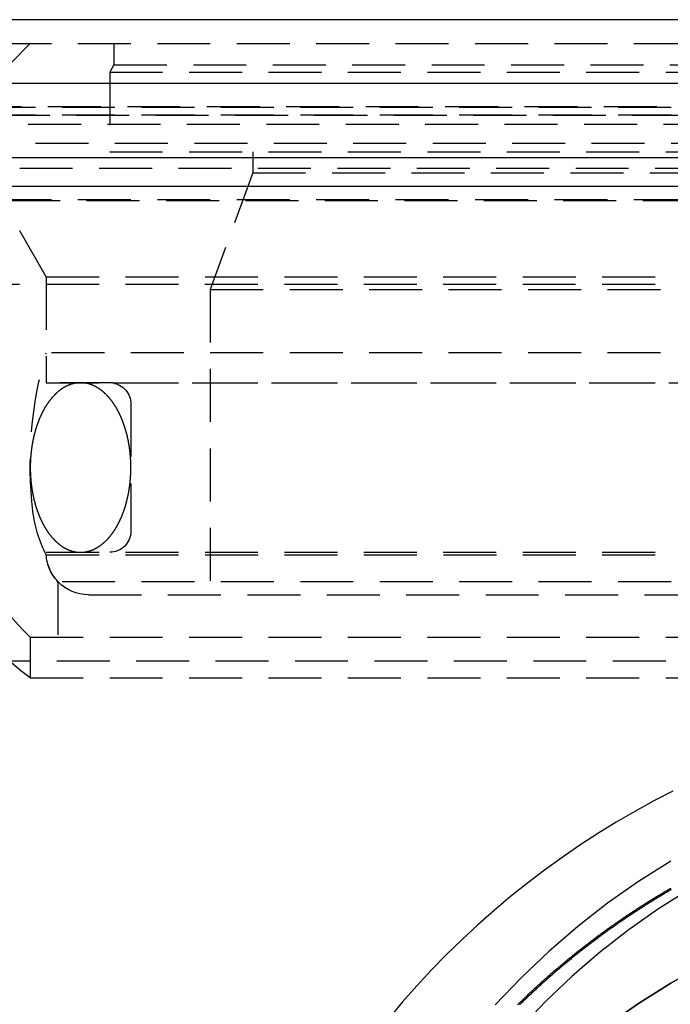
# Model space of a CAD drawing. Extents: x 1330 to 2445, y -332 to 386.
# Drawn here: x 2145 to 2176, y 340 to 386 of the extents above; entities that cross this region are included whole.
import ezdxf

# ---------------------------------------------------------------- set-up
doc = ezdxf.new("R2010")
doc.units = 0
doc.header["$LTSCALE"] = 10
doc.linetypes.add('VERDECKT', pattern=[0.375, 0.25, -0.125])
doc.layers.get('0').update_dxf_attribs({"linetype": 'CONTINUOUS'})
doc.layers.add('STEMPEL', color=3, linetype='CONTINUOUS')

# ---------------------------------------------------------------- blocks, each defined once
blk = doc.blocks.new('A$C66E1ACC8')
at = {"extrusion": (-2e-16, 1, -2e-16)}
for p, q in [((1.355, 128), (-498.645, 128)), ((-498.645, 125), (1.355, 125)), ((-363.645, 121.5), (-167.3278, 121.5)), ((-363.0111, 120.1405), (-167.776, 120.1405))]:
    blk.add_line(p, q, dxfattribs=at)
at = {"color": 1, "linetype": 'VERDECKT', "extrusion": (-2e-16, 1, -2e-16)}
for p, q in [((-306.645, 126.8705), (-248.645, 126.8705)), ((-298.645, 125.8705), (-297.645, 126.8705)), ((-293.695, 126.8705), (-293.695, 125.8705)), ((-293.695, 125.8705), (-293.895, 125.5241)), ((-293.895, 125.5241), (-248.645, 125.5241)), ((-293.895, 125.5241), (-293.895, 121.7705)), ((-293.695, 125.8705), (-249.645, 125.8705)), ((-304.3107, 123.9083), (-192.9794, 123.9083)), ((-303.645, 123.8705), (-248.645, 123.8705)), ((-355.4742, 123.5), (-173.1054, 123.5)), ((-248.645, 123.492), (-312.6371, 123.492)), ((-301.4997, 123.0749), (-195.7904, 123.0749)), ((-323.645, 122.1765), (-248.645, 122.1765)), ((-293.895, 121.7705), (-248.645, 121.7705)), ((-287.145, 121.7705), (-287.145, 120.7705)), ((-305.645, 121), (-191.645, 121)), ((-305.645, 121), (-208.34, 121)), ((-287.145, 120.7705), (-289.145, 115.2755)), ((-287.145, 120.7705), (-248.645, 120.7705)), ((-306.2333, 119.4669), (-207.924, 119.4669)), ((-191.645, 119.5), (-305.645, 119.5)), ((-296.895, 115.8705), (-298.645, 118.9016)), ((-296.895, 115.8705), (-298.645, 118.9016)), ((-296.895, 115.8705), (-248.645, 115.8705)), ((-296.895, 115.8705), (-296.895, 112.2856)), ((-296.895, 115.8705), (-248.645, 115.8705)), ((-296.895, 115.8705), (-296.895, 110.8705)), ((-300.6482, 115.5209), (-211.8733, 115.5209)), ((-289.145, 115.2755), (-248.645, 115.2755)), ((-289.145, 115.2755), (-289.145, 100.8705)), ((-200.395, 112.2856), (-296.895, 112.2856)), ((-296.895, 110.8705), (-248.645, 110.8705)), ((-293.7529, 110.8603), (-296.895, 110.8705)), ((-293.7529, 110.8603), (-248.645, 110.8603)), ((-292.895, 109.8705), (-292.895, 103.8705)), ((-296.895, 102.8705), (-248.645, 102.8705)), ((-296.8915, 102.7511), (-200.3986, 102.7511)), ((-248.645, 101.4835), (-296.3359, 101.4835)), ((-296.3359, 101.4835), (-296.3359, 98.8705)), ((-294.895, 100.8705), (-248.645, 100.8705)), ((-297.645, 98.8705), (-199.645, 98.8705)), ((-297.645, 98.8705), (-213.9968, 98.8705)), ((-297.645, 98.8705), (-297.645, 96.9443)), ((-300.145, 97.7523), (-248.645, 97.7523)), ((-297.645, 96.9443), (-213.9968, 96.9443))]:
    blk.add_line(p, q, dxfattribs=at)
at = {"color": 1}
for points in [[(-295.27, 110.87, 0), (-295.281, 110.87, 0), (-295.291, 110.87, 0), (-295.302, 110.87, 0), (-295.312, 110.87, 0), (-295.323, 110.869, 0), (-295.334, 110.869, 0), (-295.344, 110.869, 0), (-295.355, 110.868, 0), (-295.366, 110.867, 0), (-295.376, 110.866, 0), (-295.387, 110.866, 0), (-295.397, 110.865, 0), (-295.408, 110.864, 0), (-295.419, 110.863, 0), (-295.429, 110.861, 0), (-295.44, 110.86, 0), (-295.45, 110.859, 0), (-295.461, 110.858, 0), (-295.471, 110.856, 0), (-295.482, 110.855, 0), (-295.493, 110.853, 0), (-295.503, 110.851, 0), (-295.514, 110.849, 0), (-295.524, 110.847, 0), (-295.535, 110.846, 0), (-295.545, 110.843, 0), (-295.556, 110.841, 0), (-295.566, 110.839, 0), (-295.577, 110.837, 0), (-295.587, 110.835, 0), (-295.598, 110.832, 0), (-295.609, 110.83, 0), (-295.619, 110.827, 0), (-295.63, 110.824, 0), (-295.64, 110.822, 0), (-295.65, 110.819, 0), (-295.661, 110.816, 0), (-295.671, 110.813, 0), (-295.682, 110.81, 0), (-295.692, 110.807, 0), (-295.703, 110.804, 0), (-295.713, 110.8, 0), (-295.724, 110.797, 0), (-295.734, 110.793, 0), (-295.744, 110.79, 0), (-295.755, 110.786, 0), (-295.765, 110.783, 0), (-295.776, 110.779, 0), (-295.786, 110.775, 0), (-295.796, 110.771, 0), (-295.807, 110.767, 0), (-295.817, 110.763, 0), (-295.827, 110.759, 0), (-295.838, 110.755, 0), (-295.848, 110.75, 0), (-295.858, 110.746, 0), (-295.868, 110.741, 0), (-295.879, 110.737, 0), (-295.889, 110.732, 0), (-295.899, 110.728, 0), (-295.909, 110.723, 0), (-295.92, 110.718, 0), (-295.93, 110.713, 0), (-295.94, 110.708, 0), (-295.95, 110.703, 0), (-295.96, 110.698, 0), (-295.971, 110.693, 0), (-295.981, 110.687, 0), (-295.991, 110.682, 0), (-296.001, 110.676, 0), (-296.011, 110.671, 0), (-296.021, 110.665, 0), (-296.031, 110.66, 0), (-296.041, 110.654, 0), (-296.051, 110.648, 0), (-296.061, 110.642, 0), (-296.071, 110.636, 0), (-296.081, 110.63, 0), (-296.091, 110.624, 0), (-296.101, 110.618, 0), (-296.111, 110.611, 0), (-296.121, 110.605, 0), (-296.131, 110.598, 0), (-296.141, 110.592, 0), (-296.151, 110.585, 0), (-296.16, 110.579, 0), (-296.17, 110.572, 0), (-296.18, 110.565, 0), (-296.19, 110.558, 0), (-296.2, 110.551, 0), (-296.209, 110.544, 0), (-296.219, 110.537, 0), (-296.229, 110.53, 0), (-296.239, 110.523, 0), (-296.248, 110.515, 0), (-296.258, 110.508, 0), (-296.268, 110.501, 0), (-296.277, 110.493, 0), (-296.287, 110.485, 0), (-296.296, 110.478, 0), (-296.306, 110.47, 0), (-296.316, 110.462, 0), (-296.325, 110.454, 0), (-296.335, 110.446, 0), (-296.344, 110.438, 0), (-296.353, 110.43, 0), (-296.363, 110.422, 0), (-296.372, 110.414, 0), (-296.382, 110.405, 0), (-296.391, 110.397, 0), (-296.4, 110.388, 0), (-296.41, 110.38, 0), (-296.419, 110.371, 0), (-296.428, 110.363, 0), (-296.438, 110.354, 0), (-296.447, 110.345, 0), (-296.456, 110.336, 0), (-296.465, 110.327, 0), (-296.474, 110.318, 0), (-296.483, 110.309, 0), (-296.493, 110.3, 0), (-296.502, 110.291, 0), (-296.511, 110.281, 0), (-296.52, 110.272, 0), (-296.529, 110.262, 0), (-296.538, 110.253, 0), (-296.547, 110.243, 0), (-296.556, 110.234, 0), (-296.565, 110.224, 0), (-296.573, 110.214, 0), (-296.582, 110.204, 0), (-296.591, 110.194, 0), (-296.6, 110.185, 0), (-296.609, 110.174, 0), (-296.618, 110.164, 0), (-296.626, 110.154, 0), (-296.635, 110.144, 0), (-296.644, 110.134, 0), (-296.652, 110.123, 0), (-296.661, 110.113, 0), (-296.669, 110.102, 0), (-296.678, 110.092, 0), (-296.687, 110.081, 0), (-296.695, 110.07, 0), (-296.704, 110.06, 0), (-296.712, 110.049, 0), (-296.72, 110.038, 0), (-296.729, 110.027, 0), (-296.737, 110.016, 0), (-296.745, 110.005, 0), (-296.754, 109.994, 0), (-296.762, 109.983, 0), (-296.77, 109.971, 0), (-296.779, 109.96, 0), (-296.787, 109.949, 0), (-296.795, 109.937, 0), (-296.803, 109.926, 0), (-296.811, 109.914, 0), (-296.819, 109.902, 0), (-296.827, 109.891, 0), (-296.835, 109.879, 0), (-296.843, 109.867, 0), (-296.851, 109.855, 0), (-296.859, 109.843, 0), (-296.867, 109.831, 0), (-296.875, 109.819, 0), (-296.882, 109.807, 0), (-296.89, 109.795, 0), (-296.898, 109.783, 0), (-296.906, 109.771, 0), (-296.913, 109.758, 0), (-296.921, 109.746, 0), (-296.929, 109.733, 0), (-296.936, 109.721, 0), (-296.944, 109.708, 0), (-296.951, 109.696, 0), (-296.959, 109.683, 0), (-296.966, 109.67, 0), (-296.974, 109.657, 0), (-296.981, 109.645, 0), (-296.988, 109.632, 0), (-296.996, 109.619, 0), (-297.003, 109.606, 0), (-297.01, 109.593, 0), (-297.017, 109.58, 0), (-297.025, 109.566, 0), (-297.032, 109.553, 0), (-297.039, 109.54, 0), (-297.046, 109.527, 0), (-297.053, 109.513, 0), (-297.06, 109.5, 0), (-297.067, 109.486, 0), (-297.074, 109.473, 0), (-297.081, 109.459, 0), (-297.087, 109.445, 0), (-297.094, 109.432, 0), (-297.101, 109.418, 0), (-297.108, 109.404, 0), (-297.115, 109.39, 0), (-297.121, 109.376, 0), (-297.128, 109.362, 0), (-297.134, 109.348, 0), (-297.141, 109.334, 0), (-297.148, 109.32, 0), (-297.154, 109.306, 0), (-297.16, 109.292, 0), (-297.167, 109.278, 0), (-297.173, 109.263, 0), (-297.18, 109.249, 0), (-297.186, 109.235, 0), (-297.192, 109.22, 0), (-297.198, 109.206, 0), (-297.204, 109.191, 0), (-297.211, 109.177, 0), (-297.217, 109.162, 0), (-297.223, 109.147, 0), (-297.229, 109.133, 0), (-297.235, 109.118, 0), (-297.241, 109.103, 0), (-297.247, 109.088, 0), (-297.252, 109.073, 0), (-297.258, 109.058, 0), (-297.264, 109.043, 0), (-297.27, 109.028, 0), (-297.276, 109.013, 0), (-297.281, 108.998, 0), (-297.287, 108.983, 0), (-297.292, 108.968, 0), (-297.298, 108.952, 0), (-297.303, 108.937, 0), (-297.309, 108.922, 0), (-297.314, 108.906, 0), (-297.32, 108.891, 0), (-297.325, 108.876, 0), (-297.33, 108.86, 0), (-297.336, 108.845, 0), (-297.341, 108.829, 0), (-297.346, 108.813, 0), (-297.351, 108.798, 0), (-297.356, 108.782, 0), (-297.361, 108.766, 0), (-297.366, 108.751, 0), (-297.371, 108.735, 0), (-297.376, 108.719, 0), (-297.381, 108.703, 0), (-297.386, 108.687, 0), (-297.391, 108.671, 0), (-297.395, 108.655, 0), (-297.4, 108.639, 0), (-297.405, 108.623, 0), (-297.409, 108.607, 0), (-297.414, 108.591, 0), (-297.418, 108.575, 0), (-297.423, 108.559, 0), (-297.427, 108.542, 0), (-297.432, 108.526, 0), (-297.436, 108.51, 0), (-297.441, 108.493, 0), (-297.445, 108.477, 0), (-297.449, 108.461, 0), (-297.453, 108.444, 0), (-297.457, 108.428, 0), (-297.462, 108.411, 0), (-297.466, 108.395, 0), (-297.47, 108.378, 0), (-297.474, 108.362, 0), (-297.478, 108.345, 0), (-297.481, 108.329, 0), (-297.485, 108.312, 0), (-297.489, 108.295, 0), (-297.493, 108.279, 0), (-297.497, 108.262, 0), (-297.5, 108.245, 0), (-297.504, 108.228, 0), (-297.507, 108.211, 0), (-297.511, 108.195, 0), (-297.515, 108.178, 0), (-297.518, 108.161, 0), (-297.521, 108.144, 0), (-297.525, 108.127, 0), (-297.528, 108.11, 0), (-297.531, 108.093, 0), (-297.535, 108.076, 0), (-297.538, 108.059, 0), (-297.541, 108.042, 0), (-297.544, 108.025, 0), (-297.547, 108.007, 0), (-297.55, 107.99, 0), (-297.553, 107.973, 0), (-297.556, 107.956, 0), (-297.559, 107.939, 0), (-297.562, 107.922, 0), (-297.564, 107.904, 0), (-297.567, 107.887, 0), (-297.57, 107.87, 0), (-297.572, 107.852, 0), (-297.575, 107.835, 0), (-297.577, 107.818, 0), (-297.58, 107.8, 0), (-297.582, 107.783, 0), (-297.585, 107.766, 0), (-297.587, 107.748, 0), (-297.589, 107.731, 0), (-297.592, 107.713, 0), (-297.594, 107.696, 0), (-297.596, 107.678, 0), (-297.598, 107.661, 0), (-297.6, 107.643, 0), (-297.602, 107.626, 0), (-297.604, 107.608, 0), (-297.606, 107.59, 0), (-297.608, 107.573, 0), (-297.61, 107.555, 0), (-297.612, 107.538, 0), (-297.613, 107.52, 0), (-297.615, 107.502, 0), (-297.617, 107.485, 0), (-297.618, 107.467, 0), (-297.62, 107.449, 0), (-297.621, 107.432, 0), (-297.623, 107.414, 0), (-297.624, 107.396, 0), (-297.626, 107.379, 0), (-297.627, 107.361, 0), (-297.628, 107.343, 0), (-297.629, 107.325, 0), (-297.631, 107.308, 0), (-297.632, 107.29, 0), (-297.633, 107.272, 0), (-297.634, 107.254, 0), (-297.635, 107.236, 0), (-297.636, 107.219, 0), (-297.637, 107.201, 0), (-297.638, 107.183, 0), (-297.638, 107.165, 0), (-297.639, 107.147, 0), (-297.64, 107.13, 0), (-297.64, 107.112, 0), (-297.641, 107.094, 0), (-297.642, 107.076, 0), (-297.642, 107.058, 0), (-297.643, 107.04, 0), (-297.643, 107.022, 0), (-297.643, 107.005, 0), (-297.644, 106.987, 0), (-297.644, 106.969, 0), (-297.644, 106.951, 0), (-297.644, 106.933, 0), (-297.644, 106.915, 0), (-297.645, 106.897, 0), (-297.645, 106.879, 0), (-297.645, 106.862, 0), (-297.645, 106.844, 0), (-297.644, 106.826, 0), (-297.644, 106.808, 0), (-297.644, 106.79, 0), (-297.644, 106.772, 0), (-297.644, 106.754, 0), (-297.643, 106.736, 0), (-297.643, 106.719, 0), (-297.642, 106.701, 0), (-297.642, 106.683, 0), (-297.641, 106.665, 0), (-297.641, 106.647, 0), (-297.64, 106.629, 0), (-297.64, 106.612, 0), (-297.639, 106.594, 0), (-297.638, 106.576, 0), (-297.637, 106.558, 0), (-297.636, 106.54, 0), (-297.636, 106.522, 0), (-297.635, 106.505, 0), (-297.634, 106.487, 0), (-297.633, 106.469, 0), (-297.632, 106.451, 0), (-297.63, 106.433, 0), (-297.629, 106.416, 0), (-297.628, 106.398, 0), (-297.627, 106.38, 0), (-297.625, 106.362, 0), (-297.624, 106.345, 0), (-297.623, 106.327, 0), (-297.621, 106.309, 0), (-297.62, 106.292, 0), (-297.618, 106.274, 0), (-297.617, 106.256, 0), (-297.615, 106.239, 0), (-297.613, 106.221, 0), (-297.611, 106.203, 0), (-297.61, 106.186, 0), (-297.608, 106.168, 0), (-297.606, 106.151, 0), (-297.604, 106.133, 0), (-297.602, 106.115, 0), (-297.6, 106.098, 0), (-297.598, 106.08, 0), (-297.596, 106.063, 0), (-297.594, 106.045, 0), (-297.592, 106.028, 0), (-297.589, 106.01, 0), (-297.587, 105.993, 0), (-297.585, 105.975, 0), (-297.582, 105.958, 0), (-297.58, 105.941, 0), (-297.577, 105.923, 0), (-297.575, 105.906, 0), (-297.572, 105.889, 0), (-297.57, 105.871, 0), (-297.567, 105.854, 0), (-297.564, 105.837, 0), (-297.562, 105.819, 0), (-297.559, 105.802, 0), (-297.556, 105.785, 0), (-297.553, 105.768, 0), (-297.55, 105.751, 0), (-297.547, 105.733, 0), (-297.544, 105.716, 0), (-297.541, 105.699, 0), (-297.538, 105.682, 0), (-297.535, 105.665, 0), (-297.531, 105.648, 0), (-297.528, 105.631, 0), (-297.525, 105.614, 0), (-297.521, 105.597, 0), (-297.518, 105.58, 0), (-297.515, 105.563, 0), (-297.511, 105.546, 0), (-297.508, 105.53, 0), (-297.504, 105.513, 0), (-297.5, 105.496, 0), (-297.497, 105.479, 0), (-297.493, 105.462, 0), (-297.489, 105.446, 0), (-297.485, 105.429, 0), (-297.482, 105.412, 0), (-297.478, 105.396, 0), (-297.474, 105.379, 0), (-297.47, 105.363, 0), (-297.466, 105.346, 0), (-297.462, 105.33, 0), (-297.457, 105.313, 0), (-297.453, 105.297, 0), (-297.449, 105.28, 0), (-297.445, 105.264, 0), (-297.441, 105.247, 0), (-297.436, 105.231, 0), (-297.432, 105.215, 0), (-297.427, 105.199, 0), (-297.423, 105.182, 0), (-297.418, 105.166, 0), (-297.414, 105.15, 0), (-297.409, 105.134, 0), (-297.405, 105.118, 0), (-297.4, 105.102, 0), (-297.395, 105.086, 0), (-297.391, 105.07, 0), (-297.386, 105.054, 0), (-297.381, 105.038, 0), (-297.376, 105.022, 0), (-297.371, 105.006, 0), (-297.366, 104.991, 0), (-297.361, 104.975, 0), (-297.356, 104.959, 0), (-297.351, 104.943, 0), (-297.346, 104.928, 0), (-297.341, 104.912, 0), (-297.335, 104.897, 0), (-297.33, 104.881, 0), (-297.325, 104.866, 0), (-297.319, 104.85, 0), (-297.314, 104.835, 0), (-297.309, 104.819, 0), (-297.303, 104.804, 0), (-297.298, 104.789, 0), (-297.292, 104.774, 0), (-297.287, 104.758, 0), (-297.281, 104.743, 0), (-297.275, 104.728, 0), (-297.27, 104.713, 0), (-297.264, 104.698, 0), (-297.258, 104.683, 0), (-297.252, 104.668, 0), (-297.246, 104.653, 0), (-297.24, 104.638, 0), (-297.234, 104.624, 0), (-297.228, 104.609, 0), (-297.222, 104.594, 0), (-297.216, 104.579, 0), (-297.21, 104.565, 0), (-297.204, 104.55, 0), (-297.198, 104.536, 0), (-297.192, 104.521, 0), (-297.186, 104.507, 0), (-297.179, 104.492, 0), (-297.173, 104.478, 0), (-297.167, 104.464, 0), (-297.16, 104.449, 0), (-297.154, 104.435, 0), (-297.147, 104.421, 0), (-297.141, 104.407, 0), (-297.134, 104.393, 0), (-297.128, 104.379, 0), (-297.121, 104.365, 0), (-297.114, 104.351, 0), (-297.108, 104.337, 0), (-297.101, 104.323, 0), (-297.094, 104.309, 0), (-297.087, 104.296, 0), (-297.08, 104.282, 0), (-297.074, 104.268, 0), (-297.067, 104.255, 0), (-297.06, 104.241, 0), (-297.053, 104.228, 0), (-297.046, 104.215, 0), (-297.039, 104.201, 0), (-297.032, 104.188, 0), (-297.024, 104.175, 0), (-297.017, 104.161, 0), (-297.01, 104.148, 0), (-297.003, 104.135, 0), (-296.996, 104.122, 0), (-296.988, 104.109, 0), (-296.981, 104.096, 0), (-296.974, 104.083, 0), (-296.966, 104.071, 0), (-296.959, 104.058, 0), (-296.951, 104.045, 0), (-296.944, 104.033, 0), (-296.936, 104.02, 0), (-296.929, 104.008, 0), (-296.921, 103.995, 0), (-296.913, 103.983, 0), (-296.906, 103.97, 0), (-296.898, 103.958, 0), (-296.89, 103.946, 0), (-296.882, 103.934, 0), (-296.875, 103.922, 0), (-296.867, 103.909, 0), (-296.859, 103.898, 0), (-296.851, 103.886, 0), (-296.843, 103.874, 0), (-296.835, 103.862, 0), (-296.827, 103.85, 0), (-296.819, 103.838, 0), (-296.811, 103.827, 0), (-296.803, 103.815, 0), (-296.795, 103.804, 0), (-296.787, 103.792, 0), (-296.779, 103.781, 0), (-296.77, 103.77, 0), (-296.762, 103.758, 0), (-296.754, 103.747, 0), (-296.745, 103.736, 0), (-296.737, 103.725, 0), (-296.729, 103.714, 0), (-296.72, 103.703, 0), (-296.712, 103.692, 0), (-296.704, 103.681, 0), (-296.695, 103.671, 0), (-296.687, 103.66, 0), (-296.678, 103.649, 0), (-296.669, 103.639, 0), (-296.661, 103.628, 0), (-296.652, 103.618, 0), (-296.644, 103.607, 0), (-296.635, 103.597, 0), (-296.626, 103.587, 0), (-296.617, 103.577, 0), (-296.609, 103.567, 0), (-296.6, 103.557, 0), (-296.591, 103.547, 0), (-296.582, 103.537, 0), (-296.573, 103.527, 0), (-296.565, 103.517, 0), (-296.556, 103.507, 0), (-296.547, 103.498, 0), (-296.538, 103.488, 0), (-296.529, 103.479, 0), (-296.52, 103.469, 0), (-296.511, 103.46, 0), (-296.502, 103.451, 0), (-296.493, 103.441, 0), (-296.483, 103.432, 0), (-296.474, 103.423, 0), (-296.465, 103.414, 0), (-296.456, 103.405, 0), (-296.447, 103.396, 0), (-296.438, 103.387, 0), (-296.428, 103.379, 0), (-296.419, 103.37, 0), (-296.41, 103.361, 0), (-296.4, 103.353, 0), (-296.391, 103.344, 0), (-296.382, 103.336, 0), (-296.372, 103.327, 0), (-296.363, 103.319, 0), (-296.353, 103.311, 0), (-296.344, 103.303, 0), (-296.335, 103.295, 0), (-296.325, 103.287, 0), (-296.316, 103.279, 0), (-296.306, 103.271, 0), (-296.296, 103.263, 0), (-296.287, 103.256, 0), (-296.277, 103.248, 0), (-296.268, 103.24, 0), (-296.258, 103.233, 0), (-296.248, 103.226, 0), (-296.239, 103.218, 0), (-296.229, 103.211, 0), (-296.219, 103.204, 0), (-296.209, 103.197, 0), (-296.2, 103.19, 0), (-296.19, 103.183, 0), (-296.18, 103.176, 0), (-296.17, 103.169, 0), (-296.16, 103.162, 0), (-296.151, 103.156, 0), (-296.141, 103.149, 0), (-296.131, 103.142, 0), (-296.121, 103.136, 0), (-296.111, 103.13, 0), (-296.101, 103.123, 0), (-296.091, 103.117, 0), (-296.081, 103.111, 0), (-296.071, 103.105, 0), (-296.061, 103.099, 0), (-296.051, 103.093, 0), (-296.041, 103.087, 0), (-296.031, 103.081, 0), (-296.021, 103.076, 0), (-296.011, 103.07, 0), (-296.001, 103.065, 0), (-295.991, 103.059, 0), (-295.981, 103.054, 0), (-295.971, 103.048, 0), (-295.96, 103.043, 0), (-295.95, 103.038, 0), (-295.94, 103.033, 0), (-295.93, 103.028, 0), (-295.92, 103.023, 0), (-295.909, 103.018, 0), (-295.899, 103.013, 0), (-295.889, 103.009, 0), (-295.879, 103.004, 0), (-295.868, 103, 0), (-295.858, 102.995, 0), (-295.848, 102.991, 0), (-295.838, 102.986, 0), (-295.827, 102.982, 0), (-295.817, 102.978, 0), (-295.807, 102.974, 0), (-295.796, 102.97, 0), (-295.786, 102.966, 0), (-295.776, 102.962, 0), (-295.765, 102.958, 0), (-295.755, 102.955, 0), (-295.744, 102.951, 0), (-295.734, 102.948, 0), (-295.724, 102.944, 0), (-295.713, 102.941, 0), (-295.703, 102.937, 0), (-295.692, 102.934, 0), (-295.682, 102.931, 0), (-295.671, 102.928, 0), (-295.661, 102.925, 0), (-295.65, 102.922, 0), (-295.64, 102.919, 0), (-295.63, 102.917, 0), (-295.619, 102.914, 0), (-295.609, 102.911, 0), (-295.598, 102.909, 0), (-295.587, 102.906, 0), (-295.577, 102.904, 0), (-295.566, 102.902, 0), (-295.556, 102.9, 0), (-295.545, 102.897, 0), (-295.535, 102.895, 0), (-295.524, 102.893, 0), (-295.514, 102.892, 0), (-295.503, 102.89, 0), (-295.493, 102.888, 0), (-295.482, 102.886, 0), (-295.471, 102.885, 0), (-295.461, 102.883, 0), (-295.45, 102.882, 0), (-295.44, 102.881, 0), (-295.429, 102.879, 0), (-295.419, 102.878, 0), (-295.408, 102.877, 0), (-295.397, 102.876, 0), (-295.387, 102.875, 0), (-295.376, 102.874, 0), (-295.366, 102.874, 0), (-295.355, 102.873, 0), (-295.344, 102.872, 0), (-295.334, 102.872, 0), (-295.323, 102.871, 0), (-295.312, 102.871, 0), (-295.302, 102.871, 0), (-295.291, 102.871, 0), (-295.281, 102.871, 0), (-295.27, 102.87, 0)], [(-295.27, 102.87, 0), (-295.259, 102.871, 0), (-295.249, 102.871, 0), (-295.238, 102.871, 0), (-295.228, 102.871, 0), (-295.217, 102.871, 0), (-295.206, 102.872, 0), (-295.196, 102.872, 0), (-295.185, 102.873, 0), (-295.175, 102.874, 0), (-295.164, 102.874, 0), (-295.153, 102.875, 0), (-295.143, 102.876, 0), (-295.132, 102.877, 0), (-295.122, 102.878, 0), (-295.111, 102.879, 0), (-295.1, 102.881, 0), (-295.09, 102.882, 0), (-295.079, 102.883, 0), (-295.069, 102.885, 0), (-295.058, 102.886, 0), (-295.047, 102.888, 0), (-295.037, 102.89, 0), (-295.026, 102.892, 0), (-295.016, 102.893, 0), (-295.005, 102.895, 0), (-294.995, 102.897, 0), (-294.984, 102.9, 0), (-294.974, 102.902, 0), (-294.963, 102.904, 0), (-294.953, 102.906, 0), (-294.942, 102.909, 0), (-294.932, 102.911, 0), (-294.921, 102.914, 0), (-294.911, 102.917, 0), (-294.9, 102.919, 0), (-294.89, 102.922, 0), (-294.879, 102.925, 0), (-294.869, 102.928, 0), (-294.858, 102.931, 0), (-294.848, 102.934, 0), (-294.837, 102.937, 0), (-294.827, 102.941, 0), (-294.816, 102.944, 0), (-294.806, 102.948, 0), (-294.796, 102.951, 0), (-294.785, 102.955, 0), (-294.775, 102.958, 0), (-294.764, 102.962, 0), (-294.754, 102.966, 0), (-294.744, 102.97, 0), (-294.733, 102.974, 0), (-294.723, 102.978, 0), (-294.713, 102.982, 0), (-294.702, 102.986, 0), (-294.692, 102.991, 0), (-294.682, 102.995, 0), (-294.672, 103, 0), (-294.661, 103.004, 0), (-294.651, 103.009, 0), (-294.641, 103.013, 0), (-294.631, 103.018, 0), (-294.62, 103.023, 0), (-294.61, 103.028, 0), (-294.6, 103.033, 0), (-294.59, 103.038, 0), (-294.58, 103.043, 0), (-294.57, 103.048, 0), (-294.559, 103.054, 0), (-294.549, 103.059, 0), (-294.539, 103.065, 0), (-294.529, 103.07, 0), (-294.519, 103.076, 0), (-294.509, 103.081, 0), (-294.499, 103.087, 0), (-294.489, 103.093, 0), (-294.479, 103.099, 0), (-294.469, 103.105, 0), (-294.459, 103.111, 0), (-294.449, 103.117, 0), (-294.439, 103.123, 0), (-294.429, 103.13, 0), (-294.419, 103.136, 0), (-294.409, 103.142, 0), (-294.399, 103.149, 0), (-294.389, 103.156, 0), (-294.38, 103.162, 0), (-294.37, 103.169, 0), (-294.36, 103.176, 0), (-294.35, 103.183, 0), (-294.34, 103.19, 0), (-294.331, 103.197, 0), (-294.321, 103.204, 0), (-294.311, 103.211, 0), (-294.301, 103.218, 0), (-294.292, 103.226, 0), (-294.282, 103.233, 0), (-294.272, 103.24, 0), (-294.263, 103.248, 0), (-294.253, 103.256, 0), (-294.244, 103.263, 0), (-294.234, 103.271, 0), (-294.225, 103.279, 0), (-294.215, 103.287, 0), (-294.206, 103.295, 0), (-294.196, 103.303, 0), (-294.187, 103.311, 0), (-294.177, 103.319, 0), (-294.168, 103.327, 0), (-294.158, 103.336, 0), (-294.149, 103.344, 0), (-294.14, 103.353, 0), (-294.13, 103.361, 0), (-294.121, 103.37, 0), (-294.112, 103.378, 0), (-294.103, 103.387, 0), (-294.093, 103.396, 0), (-294.084, 103.405, 0), (-294.075, 103.414, 0), (-294.066, 103.423, 0), (-294.057, 103.432, 0), (-294.047, 103.441, 0), (-294.038, 103.45, 0), (-294.029, 103.46, 0), (-294.02, 103.469, 0), (-294.011, 103.479, 0), (-294.002, 103.488, 0), (-293.993, 103.498, 0), (-293.984, 103.507, 0), (-293.975, 103.517, 0), (-293.967, 103.527, 0), (-293.958, 103.537, 0), (-293.949, 103.546, 0), (-293.94, 103.556, 0), (-293.931, 103.566, 0), (-293.923, 103.577, 0), (-293.914, 103.587, 0), (-293.905, 103.597, 0), (-293.896, 103.607, 0), (-293.888, 103.618, 0), (-293.879, 103.628, 0), (-293.871, 103.639, 0), (-293.862, 103.649, 0), (-293.854, 103.66, 0), (-293.845, 103.671, 0), (-293.837, 103.681, 0), (-293.828, 103.692, 0), (-293.82, 103.703, 0), (-293.811, 103.714, 0), (-293.803, 103.725, 0), (-293.795, 103.736, 0), (-293.786, 103.747, 0), (-293.778, 103.758, 0), (-293.77, 103.77, 0), (-293.762, 103.781, 0), (-293.753, 103.792, 0), (-293.745, 103.804, 0), (-293.737, 103.815, 0), (-293.729, 103.827, 0), (-293.721, 103.838, 0), (-293.713, 103.85, 0), (-293.705, 103.862, 0), (-293.697, 103.874, 0), (-293.689, 103.886, 0), (-293.681, 103.898, 0), (-293.673, 103.91, 0), (-293.665, 103.922, 0), (-293.658, 103.934, 0), (-293.65, 103.946, 0), (-293.642, 103.958, 0), (-293.634, 103.97, 0), (-293.627, 103.983, 0), (-293.619, 103.995, 0), (-293.611, 104.008, 0), (-293.604, 104.02, 0), (-293.596, 104.033, 0), (-293.589, 104.045, 0), (-293.581, 104.058, 0), (-293.574, 104.071, 0), (-293.566, 104.083, 0), (-293.559, 104.096, 0), (-293.552, 104.109, 0), (-293.544, 104.122, 0), (-293.537, 104.135, 0), (-293.53, 104.148, 0), (-293.523, 104.161, 0), (-293.516, 104.175, 0), (-293.508, 104.188, 0), (-293.501, 104.201, 0), (-293.494, 104.214, 0), (-293.487, 104.228, 0), (-293.48, 104.241, 0), (-293.473, 104.255, 0), (-293.466, 104.268, 0), (-293.459, 104.282, 0), (-293.453, 104.296, 0), (-293.446, 104.309, 0), (-293.439, 104.323, 0), (-293.432, 104.337, 0), (-293.426, 104.351, 0), (-293.419, 104.365, 0), (-293.412, 104.379, 0), (-293.406, 104.393, 0), (-293.399, 104.407, 0), (-293.393, 104.421, 0), (-293.386, 104.435, 0), (-293.38, 104.449, 0), (-293.373, 104.463, 0), (-293.367, 104.478, 0), (-293.361, 104.492, 0), (-293.354, 104.506, 0), (-293.348, 104.521, 0), (-293.342, 104.535, 0), (-293.336, 104.55, 0), (-293.329, 104.564, 0), (-293.323, 104.579, 0), (-293.317, 104.594, 0), (-293.311, 104.608, 0), (-293.305, 104.623, 0), (-293.299, 104.638, 0), (-293.293, 104.653, 0), (-293.288, 104.668, 0), (-293.282, 104.683, 0), (-293.276, 104.698, 0), (-293.27, 104.713, 0), (-293.265, 104.728, 0), (-293.259, 104.743, 0), (-293.253, 104.758, 0), (-293.248, 104.773, 0), (-293.242, 104.789, 0), (-293.237, 104.804, 0), (-293.231, 104.819, 0), (-293.226, 104.835, 0), (-293.22, 104.85, 0), (-293.215, 104.865, 0), (-293.21, 104.881, 0), (-293.205, 104.896, 0), (-293.199, 104.912, 0), (-293.194, 104.928, 0), (-293.189, 104.943, 0), (-293.184, 104.959, 0), (-293.179, 104.975, 0), (-293.174, 104.99, 0), (-293.169, 105.006, 0), (-293.164, 105.022, 0), (-293.159, 105.038, 0), (-293.154, 105.054, 0), (-293.149, 105.07, 0), (-293.145, 105.086, 0), (-293.14, 105.102, 0), (-293.135, 105.118, 0), (-293.131, 105.134, 0), (-293.126, 105.15, 0), (-293.122, 105.166, 0), (-293.117, 105.182, 0), (-293.113, 105.199, 0), (-293.108, 105.215, 0), (-293.104, 105.231, 0), (-293.1, 105.247, 0), (-293.095, 105.264, 0), (-293.091, 105.28, 0), (-293.087, 105.297, 0), (-293.083, 105.313, 0), (-293.079, 105.33, 0), (-293.074, 105.346, 0), (-293.07, 105.363, 0), (-293.066, 105.379, 0), (-293.063, 105.396, 0), (-293.059, 105.412, 0), (-293.055, 105.429, 0), (-293.051, 105.446, 0), (-293.047, 105.462, 0), (-293.044, 105.479, 0), (-293.04, 105.496, 0), (-293.036, 105.513, 0), (-293.033, 105.53, 0), (-293.029, 105.546, 0), (-293.026, 105.563, 0), (-293.022, 105.58, 0), (-293.019, 105.597, 0), (-293.015, 105.614, 0), (-293.012, 105.631, 0), (-293.009, 105.648, 0), (-293.006, 105.665, 0), (-293.002, 105.682, 0), (-292.999, 105.699, 0), (-292.996, 105.716, 0), (-292.993, 105.733, 0), (-292.99, 105.751, 0), (-292.987, 105.768, 0), (-292.984, 105.785, 0), (-292.981, 105.802, 0), (-292.979, 105.819, 0), (-292.976, 105.837, 0), (-292.973, 105.854, 0), (-292.97, 105.871, 0), (-292.968, 105.889, 0), (-292.965, 105.906, 0), (-292.963, 105.923, 0), (-292.96, 105.941, 0), (-292.958, 105.958, 0), (-292.955, 105.975, 0), (-292.953, 105.993, 0), (-292.951, 106.01, 0), (-292.948, 106.028, 0), (-292.946, 106.045, 0), (-292.944, 106.063, 0), (-292.942, 106.08, 0), (-292.94, 106.098, 0), (-292.938, 106.115, 0), (-292.936, 106.133, 0), (-292.934, 106.15, 0), (-292.932, 106.168, 0), (-292.93, 106.186, 0), (-292.928, 106.203, 0), (-292.927, 106.221, 0), (-292.925, 106.239, 0), (-292.923, 106.256, 0), (-292.922, 106.274, 0), (-292.92, 106.292, 0), (-292.919, 106.309, 0), (-292.917, 106.327, 0), (-292.916, 106.345, 0), (-292.914, 106.362, 0), (-292.913, 106.38, 0), (-292.912, 106.398, 0), (-292.911, 106.416, 0), (-292.909, 106.433, 0), (-292.908, 106.451, 0), (-292.907, 106.469, 0), (-292.906, 106.487, 0), (-292.905, 106.505, 0), (-292.904, 106.522, 0), (-292.903, 106.54, 0), (-292.903, 106.558, 0), (-292.902, 106.576, 0), (-292.901, 106.594, 0), (-292.9, 106.611, 0), (-292.9, 106.629, 0), (-292.899, 106.647, 0), (-292.898, 106.665, 0), (-292.898, 106.683, 0), (-292.898, 106.701, 0), (-292.897, 106.719, 0), (-292.897, 106.736, 0), (-292.896, 106.754, 0), (-292.896, 106.772, 0), (-292.896, 106.79, 0), (-292.896, 106.808, 0), (-292.896, 106.826, 0), (-292.896, 106.844, 0), (-292.895, 106.862, 0), (-292.895, 106.879, 0), (-292.896, 106.897, 0), (-292.896, 106.915, 0), (-292.896, 106.933, 0), (-292.896, 106.951, 0), (-292.896, 106.969, 0), (-292.896, 106.987, 0), (-292.897, 107.004, 0), (-292.897, 107.022, 0), (-292.898, 107.04, 0), (-292.898, 107.058, 0), (-292.899, 107.076, 0), (-292.899, 107.094, 0), (-292.9, 107.112, 0), (-292.9, 107.129, 0), (-292.901, 107.147, 0), (-292.902, 107.165, 0), (-292.903, 107.183, 0), (-292.904, 107.201, 0), (-292.905, 107.219, 0), (-292.905, 107.236, 0), (-292.906, 107.254, 0), (-292.907, 107.272, 0), (-292.909, 107.29, 0), (-292.91, 107.308, 0), (-292.911, 107.325, 0), (-292.912, 107.343, 0), (-292.913, 107.361, 0), (-292.915, 107.379, 0), (-292.916, 107.396, 0), (-292.917, 107.414, 0), (-292.919, 107.432, 0), (-292.92, 107.449, 0), (-292.922, 107.467, 0), (-292.924, 107.485, 0), (-292.925, 107.502, 0), (-292.927, 107.52, 0), (-292.929, 107.538, 0), (-292.93, 107.555, 0), (-292.932, 107.573, 0), (-292.934, 107.59, 0), (-292.936, 107.608, 0), (-292.938, 107.626, 0), (-292.94, 107.643, 0), (-292.942, 107.661, 0), (-292.944, 107.678, 0), (-292.946, 107.696, 0), (-292.949, 107.713, 0), (-292.951, 107.731, 0), (-292.953, 107.748, 0), (-292.955, 107.766, 0), (-292.958, 107.783, 0), (-292.96, 107.8, 0), (-292.963, 107.818, 0), (-292.965, 107.835, 0), (-292.968, 107.852, 0), (-292.97, 107.87, 0), (-292.973, 107.887, 0), (-292.976, 107.904, 0), (-292.979, 107.922, 0), (-292.981, 107.939, 0), (-292.984, 107.956, 0), (-292.987, 107.973, 0), (-292.99, 107.99, 0), (-292.993, 108.008, 0), (-292.996, 108.025, 0), (-292.999, 108.042, 0), (-293.002, 108.059, 0), (-293.005, 108.076, 0), (-293.009, 108.093, 0), (-293.012, 108.11, 0), (-293.015, 108.127, 0), (-293.019, 108.144, 0), (-293.022, 108.161, 0), (-293.025, 108.178, 0), (-293.029, 108.195, 0), (-293.032, 108.211, 0), (-293.036, 108.228, 0), (-293.04, 108.245, 0), (-293.043, 108.262, 0), (-293.047, 108.279, 0), (-293.051, 108.295, 0), (-293.055, 108.312, 0), (-293.059, 108.329, 0), (-293.062, 108.345, 0), (-293.066, 108.362, 0), (-293.07, 108.378, 0), (-293.074, 108.395, 0), (-293.078, 108.411, 0), (-293.083, 108.428, 0), (-293.087, 108.444, 0), (-293.091, 108.461, 0), (-293.095, 108.477, 0), (-293.1, 108.493, 0), (-293.104, 108.51, 0), (-293.108, 108.526, 0), (-293.113, 108.542, 0), (-293.117, 108.559, 0), (-293.122, 108.575, 0), (-293.126, 108.591, 0), (-293.131, 108.607, 0), (-293.135, 108.623, 0), (-293.14, 108.639, 0), (-293.145, 108.655, 0), (-293.15, 108.671, 0), (-293.154, 108.687, 0), (-293.159, 108.703, 0), (-293.164, 108.719, 0), (-293.169, 108.735, 0), (-293.174, 108.75, 0), (-293.179, 108.766, 0), (-293.184, 108.782, 0), (-293.189, 108.798, 0), (-293.194, 108.813, 0), (-293.2, 108.829, 0), (-293.205, 108.844, 0), (-293.21, 108.86, 0), (-293.215, 108.875, 0), (-293.221, 108.891, 0), (-293.226, 108.906, 0), (-293.231, 108.922, 0), (-293.237, 108.937, 0), (-293.242, 108.952, 0), (-293.248, 108.967, 0), (-293.254, 108.983, 0), (-293.259, 108.998, 0), (-293.265, 109.013, 0), (-293.271, 109.028, 0), (-293.276, 109.043, 0), (-293.282, 109.058, 0), (-293.288, 109.073, 0), (-293.294, 109.088, 0), (-293.3, 109.103, 0), (-293.306, 109.117, 0), (-293.312, 109.132, 0), (-293.318, 109.147, 0), (-293.324, 109.162, 0), (-293.33, 109.176, 0), (-293.336, 109.191, 0), (-293.342, 109.205, 0), (-293.348, 109.22, 0), (-293.355, 109.234, 0), (-293.361, 109.249, 0), (-293.367, 109.263, 0), (-293.374, 109.277, 0), (-293.38, 109.292, 0), (-293.386, 109.306, 0), (-293.393, 109.32, 0), (-293.399, 109.334, 0), (-293.406, 109.348, 0), (-293.412, 109.362, 0), (-293.419, 109.376, 0), (-293.426, 109.39, 0), (-293.432, 109.404, 0), (-293.439, 109.418, 0), (-293.446, 109.432, 0), (-293.453, 109.445, 0), (-293.46, 109.459, 0), (-293.466, 109.473, 0), (-293.473, 109.486, 0), (-293.48, 109.5, 0), (-293.487, 109.513, 0), (-293.494, 109.526, 0), (-293.501, 109.54, 0), (-293.509, 109.553, 0), (-293.516, 109.566, 0), (-293.523, 109.579, 0), (-293.53, 109.593, 0), (-293.537, 109.606, 0), (-293.544, 109.619, 0), (-293.552, 109.632, 0), (-293.559, 109.645, 0), (-293.566, 109.657, 0), (-293.574, 109.67, 0), (-293.581, 109.683, 0), (-293.589, 109.696, 0), (-293.596, 109.708, 0), (-293.604, 109.721, 0), (-293.611, 109.733, 0), (-293.619, 109.746, 0), (-293.627, 109.758, 0), (-293.634, 109.771, 0), (-293.642, 109.783, 0), (-293.65, 109.795, 0), (-293.658, 109.807, 0), (-293.665, 109.819, 0), (-293.673, 109.831, 0), (-293.681, 109.843, 0), (-293.689, 109.855, 0), (-293.697, 109.867, 0), (-293.705, 109.879, 0), (-293.713, 109.891, 0), (-293.721, 109.902, 0), (-293.729, 109.914, 0), (-293.737, 109.926, 0), (-293.745, 109.937, 0), (-293.753, 109.949, 0), (-293.762, 109.96, 0), (-293.77, 109.971, 0), (-293.778, 109.983, 0), (-293.786, 109.994, 0), (-293.795, 110.005, 0), (-293.803, 110.016, 0), (-293.811, 110.027, 0), (-293.82, 110.038, 0), (-293.828, 110.049, 0), (-293.837, 110.06, 0), (-293.845, 110.07, 0), (-293.854, 110.081, 0), (-293.862, 110.092, 0), (-293.871, 110.102, 0), (-293.879, 110.113, 0), (-293.888, 110.123, 0), (-293.897, 110.134, 0), (-293.905, 110.144, 0), (-293.914, 110.154, 0), (-293.923, 110.164, 0), (-293.931, 110.174, 0), (-293.94, 110.184, 0), (-293.949, 110.194, 0), (-293.958, 110.204, 0), (-293.967, 110.214, 0), (-293.976, 110.224, 0), (-293.984, 110.234, 0), (-293.993, 110.243, 0), (-294.002, 110.253, 0), (-294.011, 110.262, 0), (-294.02, 110.272, 0), (-294.029, 110.281, 0), (-294.038, 110.29, 0), (-294.048, 110.3, 0), (-294.057, 110.309, 0), (-294.066, 110.318, 0), (-294.075, 110.327, 0), (-294.084, 110.336, 0), (-294.093, 110.345, 0), (-294.103, 110.354, 0), (-294.112, 110.362, 0), (-294.121, 110.371, 0), (-294.13, 110.38, 0), (-294.14, 110.388, 0), (-294.149, 110.397, 0), (-294.158, 110.405, 0), (-294.168, 110.414, 0), (-294.177, 110.422, 0), (-294.187, 110.43, 0), (-294.196, 110.438, 0), (-294.206, 110.446, 0), (-294.215, 110.454, 0), (-294.225, 110.462, 0), (-294.234, 110.47, 0), (-294.244, 110.478, 0), (-294.253, 110.485, 0), (-294.263, 110.493, 0), (-294.272, 110.501, 0), (-294.282, 110.508, 0), (-294.292, 110.515, 0), (-294.301, 110.523, 0), (-294.311, 110.53, 0), (-294.321, 110.537, 0), (-294.331, 110.544, 0), (-294.34, 110.551, 0), (-294.35, 110.558, 0), (-294.36, 110.565, 0), (-294.37, 110.572, 0), (-294.38, 110.579, 0), (-294.389, 110.585, 0), (-294.399, 110.592, 0), (-294.409, 110.598, 0), (-294.419, 110.605, 0), (-294.429, 110.611, 0), (-294.439, 110.618, 0), (-294.449, 110.624, 0), (-294.459, 110.63, 0), (-294.469, 110.636, 0), (-294.479, 110.642, 0), (-294.489, 110.648, 0), (-294.499, 110.654, 0), (-294.509, 110.659, 0), (-294.519, 110.665, 0), (-294.529, 110.671, 0), (-294.539, 110.676, 0), (-294.549, 110.682, 0), (-294.559, 110.687, 0), (-294.57, 110.692, 0), (-294.58, 110.698, 0), (-294.59, 110.703, 0), (-294.6, 110.708, 0), (-294.61, 110.713, 0), (-294.62, 110.718, 0), (-294.631, 110.723, 0), (-294.641, 110.728, 0), (-294.651, 110.732, 0), (-294.661, 110.737, 0), (-294.672, 110.741, 0), (-294.682, 110.746, 0), (-294.692, 110.75, 0), (-294.702, 110.755, 0), (-294.713, 110.759, 0), (-294.723, 110.763, 0), (-294.733, 110.767, 0), (-294.744, 110.771, 0), (-294.754, 110.775, 0), (-294.764, 110.779, 0), (-294.775, 110.783, 0), (-294.785, 110.786, 0), (-294.796, 110.79, 0), (-294.806, 110.793, 0), (-294.816, 110.797, 0), (-294.827, 110.8, 0), (-294.837, 110.804, 0), (-294.848, 110.807, 0), (-294.858, 110.81, 0), (-294.869, 110.813, 0), (-294.879, 110.816, 0), (-294.89, 110.819, 0), (-294.9, 110.822, 0), (-294.911, 110.824, 0), (-294.921, 110.827, 0), (-294.932, 110.83, 0), (-294.942, 110.832, 0), (-294.953, 110.835, 0), (-294.963, 110.837, 0), (-294.974, 110.839, 0), (-294.984, 110.841, 0), (-294.995, 110.844, 0), (-295.005, 110.846, 0), (-295.016, 110.847, 0), (-295.026, 110.849, 0), (-295.037, 110.851, 0), (-295.047, 110.853, 0), (-295.058, 110.855, 0), (-295.069, 110.856, 0), (-295.079, 110.858, 0), (-295.09, 110.859, 0), (-295.1, 110.86, 0), (-295.111, 110.861, 0), (-295.122, 110.863, 0), (-295.132, 110.864, 0), (-295.143, 110.865, 0), (-295.153, 110.866, 0), (-295.164, 110.866, 0), (-295.175, 110.867, 0), (-295.185, 110.868, 0), (-295.196, 110.869, 0), (-295.206, 110.869, 0), (-295.217, 110.869, 0), (-295.228, 110.87, 0), (-295.238, 110.87, 0), (-295.249, 110.87, 0), (-295.259, 110.87, 0), (-295.27, 110.87, 0)], [(-274.643, 81.5184, 0), (-274.61, 81.5508, 0), (-274.577, 81.5831, 0), (-274.544, 81.6154, 0), (-274.511, 81.6477, 0), (-274.478, 81.68, 0), (-274.444, 81.7122, 0), (-274.411, 81.7444, 0), (-274.378, 81.7766, 0), (-274.344, 81.8087, 0), (-274.311, 81.8408, 0), (-274.277, 81.8729, 0), (-274.244, 81.905, 0), (-274.21, 81.9371, 0), (-274.176, 81.9691, 0), (-274.143, 82.0011, 0), (-274.109, 82.0331, 0), (-274.075, 82.065, 0), (-274.041, 82.097, 0), (-274.007, 82.1289, 0), (-273.973, 82.1607, 0), (-273.939, 82.1926, 0), (-273.905, 82.2244, 0), (-273.87, 82.2562, 0), (-273.836, 82.288, 0), (-273.802, 82.3197, 0), (-273.767, 82.3514, 0), (-273.733, 82.3831, 0), (-273.698, 82.4148, 0), (-273.664, 82.4464, 0), (-273.629, 82.478, 0), (-273.594, 82.5096, 0), (-273.559, 82.5411, 0), (-273.524, 82.5726, 0), (-273.49, 82.6041, 0), (-273.455, 82.6356, 0), (-273.419, 82.667, 0), (-273.384, 82.6984, 0), (-273.349, 82.7298, 0), (-273.314, 82.7611, 0), (-273.279, 82.7924, 0), (-273.243, 82.8237, 0), (-273.208, 82.8549, 0), (-273.173, 82.8862, 0), (-273.137, 82.9173, 0), (-273.101, 82.9485, 0), (-273.066, 82.9796, 0), (-273.03, 83.0107, 0), (-272.994, 83.0418, 0), (-272.958, 83.0728, 0), (-272.923, 83.1038, 0), (-272.887, 83.1348, 0), (-272.851, 83.1657, 0), (-272.815, 83.1966, 0), (-272.778, 83.2275, 0), (-272.742, 83.2584, 0), (-272.706, 83.2892, 0), (-272.67, 83.3199, 0), (-272.633, 83.3507, 0), (-272.597, 83.3814, 0), (-272.561, 83.4121, 0), (-272.524, 83.4427, 0), (-272.487, 83.4733, 0), (-272.451, 83.5039, 0), (-272.414, 83.5344, 0), (-272.377, 83.565, 0), (-272.341, 83.5954, 0), (-272.304, 83.6259, 0), (-272.267, 83.6563, 0), (-272.23, 83.6866, 0), (-272.193, 83.717, 0), (-272.156, 83.7473, 0), (-272.118, 83.7775, 0), (-272.081, 83.8078, 0), (-272.044, 83.838, 0), (-272.007, 83.8681, 0), (-271.969, 83.8982, 0), (-271.932, 83.9283, 0), (-271.894, 83.9584, 0), (-271.857, 83.9884, 0), (-271.819, 84.0183, 0), (-271.781, 84.0483, 0), (-271.744, 84.0782, 0), (-271.706, 84.108, 0), (-271.668, 84.1379, 0), (-271.63, 84.1677, 0), (-271.592, 84.1974, 0), (-271.554, 84.2271, 0), (-271.516, 84.2568, 0), (-271.478, 84.2864, 0), (-271.44, 84.316, 0), (-271.401, 84.3456, 0), (-271.363, 84.3751, 0), (-271.325, 84.4046, 0), (-271.286, 84.434, 0), (-271.248, 84.4634, 0), (-271.209, 84.4928, 0), (-271.171, 84.5221, 0), (-271.132, 84.5514, 0), (-271.093, 84.5807, 0), (-271.054, 84.6099, 0), (-271.016, 84.639, 0), (-270.977, 84.6682, 0), (-270.938, 84.6973, 0), (-270.899, 84.7263, 0), (-270.86, 84.7553, 0), (-270.821, 84.7843, 0), (-270.782, 84.8132, 0), (-270.742, 84.8421, 0), (-270.703, 84.8709, 0), (-270.664, 84.8997, 0), (-270.625, 84.9285, 0), (-270.585, 84.9572, 0), (-270.546, 84.9859, 0), (-270.506, 85.0145, 0), (-270.467, 85.0431, 0), (-270.427, 85.0717, 0), (-270.387, 85.1002, 0), (-270.347, 85.1286, 0), (-270.308, 85.1571, 0), (-270.268, 85.1854, 0), (-270.228, 85.2138, 0), (-270.188, 85.2421, 0), (-270.148, 85.2703, 0), (-270.108, 85.2985, 0), (-270.068, 85.3267, 0), (-270.028, 85.3548, 0), (-269.987, 85.3829, 0), (-269.947, 85.4109, 0), (-269.907, 85.4389, 0), (-269.866, 85.4669, 0), (-269.826, 85.4948, 0), (-269.785, 85.5226, 0), (-269.745, 85.5504, 0), (-269.704, 85.5782, 0), (-269.664, 85.6059, 0), (-269.623, 85.6336, 0), (-269.582, 85.6612, 0), (-269.541, 85.6888, 0), (-269.501, 85.7164, 0), (-269.46, 85.7439, 0), (-269.419, 85.7713, 0), (-269.378, 85.7987, 0), (-269.337, 85.8261, 0), (-269.296, 85.8534, 0), (-269.254, 85.8807, 0), (-269.213, 85.9079, 0), (-269.172, 85.935, 0), (-269.131, 85.9622, 0), (-269.089, 85.9892, 0), (-269.048, 86.0163, 0), (-269.006, 86.0433, 0), (-268.965, 86.0702, 0), (-268.923, 86.0971, 0), (-268.882, 86.1239, 0), (-268.84, 86.1507, 0), (-268.798, 86.1775, 0), (-268.756, 86.2042, 0), (-268.715, 86.2308, 0), (-268.673, 86.2574, 0), (-268.631, 86.284, 0), (-268.589, 86.3105, 0), (-268.547, 86.3369, 0), (-268.505, 86.3633, 0), (-268.463, 86.3897, 0), (-268.42, 86.416, 0), (-268.378, 86.4423, 0), (-268.336, 86.4685, 0), (-268.294, 86.4946, 0), (-268.251, 86.5207, 0), (-268.209, 86.5468, 0), (-268.166, 86.5728, 0), (-268.124, 86.5988, 0), (-268.081, 86.6247, 0), (-268.039, 86.6505, 0), (-267.996, 86.6764, 0), (-267.953, 86.7021, 0), (-267.911, 86.7278, 0), (-267.868, 86.7535, 0), (-267.825, 86.7791, 0), (-267.782, 86.8047, 0), (-267.739, 86.8302, 0), (-267.696, 86.8556, 0), (-267.653, 86.881, 0), (-267.61, 86.9064, 0), (-267.567, 86.9317, 0), (-267.524, 86.9569, 0), (-267.48, 86.9821, 0), (-267.437, 87.0073, 0), (-267.394, 87.0324, 0)], [(-267.389, 86.9506, 0), (-267.435, 86.9237, 0), (-267.482, 86.8967, 0), (-267.528, 86.8697, 0), (-267.574, 86.8426, 0), (-267.62, 86.8155, 0), (-267.667, 86.7883, 0), (-267.713, 86.761, 0), (-267.759, 86.7337, 0), (-267.805, 86.7063, 0), (-267.851, 86.6789, 0), (-267.896, 86.6514, 0), (-267.942, 86.6238, 0), (-267.988, 86.5962, 0), (-268.034, 86.5685, 0), (-268.079, 86.5408, 0), (-268.125, 86.513, 0), (-268.17, 86.4852, 0), (-268.216, 86.4572, 0), (-268.261, 86.4293, 0), (-268.307, 86.4013, 0), (-268.352, 86.3732, 0), (-268.397, 86.3451, 0), (-268.442, 86.3169, 0), (-268.488, 86.2886, 0), (-268.533, 86.2603, 0), (-268.578, 86.232, 0), (-268.623, 86.2036, 0), (-268.668, 86.1751, 0), (-268.712, 86.1466, 0), (-268.757, 86.118, 0), (-268.802, 86.0894, 0), (-268.847, 86.0607, 0), (-268.891, 86.0319, 0), (-268.936, 86.0031, 0), (-268.98, 85.9743, 0), (-269.025, 85.9454, 0), (-269.069, 85.9164, 0), (-269.114, 85.8874, 0), (-269.158, 85.8583, 0), (-269.202, 85.8292, 0), (-269.246, 85.8, 0), (-269.29, 85.7708, 0), (-269.334, 85.7415, 0), (-269.378, 85.7122, 0), (-269.422, 85.6828, 0), (-269.466, 85.6533, 0), (-269.51, 85.6238, 0), (-269.554, 85.5943, 0), (-269.597, 85.5647, 0), (-269.641, 85.535, 0), (-269.685, 85.5053, 0), (-269.728, 85.4756, 0), (-269.772, 85.4457, 0), (-269.815, 85.4159, 0), (-269.858, 85.386, 0), (-269.902, 85.356, 0), (-269.945, 85.326, 0), (-269.988, 85.2959, 0), (-270.031, 85.2658, 0), (-270.074, 85.2356, 0), (-270.117, 85.2054, 0), (-270.16, 85.1751, 0), (-270.203, 85.1448, 0), (-270.245, 85.1145, 0), (-270.288, 85.084, 0), (-270.331, 85.0536, 0), (-270.373, 85.0231, 0), (-270.416, 84.9925, 0), (-270.458, 84.9619, 0), (-270.501, 84.9312, 0), (-270.543, 84.9005, 0), (-270.585, 84.8698, 0), (-270.628, 84.8389, 0), (-270.67, 84.8081, 0), (-270.712, 84.7772, 0), (-270.754, 84.7462, 0), (-270.796, 84.7152, 0), (-270.838, 84.6842, 0), (-270.88, 84.6531, 0), (-270.921, 84.622, 0), (-270.963, 84.5908, 0), (-271.005, 84.5596, 0), (-271.046, 84.5283, 0), (-271.088, 84.497, 0), (-271.129, 84.4656, 0), (-271.171, 84.4342, 0), (-271.212, 84.4027, 0), (-271.253, 84.3712, 0), (-271.295, 84.3397, 0), (-271.336, 84.3081, 0), (-271.377, 84.2764, 0), (-271.418, 84.2448, 0), (-271.459, 84.213, 0), (-271.5, 84.1813, 0), (-271.541, 84.1495, 0), (-271.581, 84.1176, 0), (-271.622, 84.0857, 0), (-271.663, 84.0537, 0), (-271.703, 84.0218, 0), (-271.744, 83.9897, 0), (-271.784, 83.9577, 0), (-271.825, 83.9255, 0), (-271.865, 83.8934, 0), (-271.905, 83.8612, 0), (-271.945, 83.8289, 0), (-271.985, 83.7967, 0), (-272.025, 83.7643, 0), (-272.065, 83.732, 0), (-272.105, 83.6995, 0), (-272.145, 83.6671, 0), (-272.185, 83.6346, 0), (-272.225, 83.6021, 0), (-272.264, 83.5695, 0), (-272.304, 83.5369, 0), (-272.343, 83.5042, 0), (-272.383, 83.4715, 0), (-272.422, 83.4388, 0), (-272.461, 83.406, 0), (-272.501, 83.3732, 0), (-272.54, 83.3404, 0), (-272.579, 83.3075, 0), (-272.618, 83.2746, 0), (-272.657, 83.2416, 0), (-272.696, 83.2086, 0), (-272.735, 83.1756, 0), (-272.773, 83.1425, 0), (-272.812, 83.1094, 0), (-272.851, 83.0762, 0), (-272.889, 83.043, 0), (-272.928, 83.0098, 0), (-272.966, 82.9765, 0), (-273.005, 82.9432, 0), (-273.043, 82.9099, 0), (-273.081, 82.8765, 0), (-273.119, 82.8431, 0), (-273.157, 82.8097, 0), (-273.195, 82.7762, 0), (-273.233, 82.7427, 0), (-273.271, 82.7092, 0), (-273.309, 82.6756, 0), (-273.347, 82.642, 0), (-273.384, 82.6083, 0), (-273.422, 82.5746, 0), (-273.46, 82.5409, 0), (-273.497, 82.5072, 0), (-273.534, 82.4734, 0), (-273.572, 82.4396, 0), (-273.609, 82.4057, 0), (-273.646, 82.3718, 0), (-273.683, 82.3379, 0), (-273.72, 82.304, 0), (-273.757, 82.27, 0), (-273.794, 82.236, 0), (-273.831, 82.2019, 0), (-273.868, 82.1679, 0), (-273.905, 82.1338, 0), (-273.941, 82.0996, 0), (-273.978, 82.0655, 0), (-274.014, 82.0313, 0), (-274.051, 81.997, 0), (-274.087, 81.9628, 0), (-274.123, 81.9285, 0), (-274.16, 81.8942, 0), (-274.196, 81.8598, 0), (-274.232, 81.8255, 0), (-274.268, 81.7911, 0), (-274.304, 81.7566, 0), (-274.34, 81.7222, 0), (-274.375, 81.6877, 0), (-274.411, 81.6532, 0), (-274.447, 81.6186, 0), (-274.482, 81.5841, 0), (-274.518, 81.5494, 0), (-274.553, 81.5147, 0)]]:
    blk.add_polyline3d(points, dxfattribs=at)
at = {"color": 1, "linetype": 'VERDECKT'}
for points in [[(-267.304, 91.6086, 0), (-268.208, 91.1401, 0), (-269.1, 90.6497, 0), (-269.98, 90.1375, 0), (-270.847, 89.6039, 0), (-271.701, 89.0493, 0), (-272.541, 88.4738, 0), (-273.367, 87.878, 0), (-274.177, 87.2621, 0), (-274.972, 86.6265, 0), (-275.752, 85.9717, 0), (-276.515, 85.2979, 0), (-277.261, 84.6056, 0), (-277.99, 83.8953, 0), (-278.701, 83.1673, 0), (-279.395, 82.4221, 0), (-280.069, 81.6601, 0), (-280.725, 80.8818, 0)], [(-267.41, 88.3015, 0), (-268.923, 87.3443, 0), (-270.388, 86.3142, 0), (-271.8, 85.2135, 0), (-273.157, 84.0449, 0), (-274.454, 82.8113, 0), (-275.69, 81.5156, 0)], [(-267.41, 88.3015, 0), (-268.923, 87.3443, 0), (-270.388, 86.3142, 0), (-271.8, 85.2135, 0), (-273.157, 84.0449, 0), (-274.454, 82.8113, 0), (-275.69, 81.5156, 0)], [(-266.587, 86.931, 0), (-268.034, 86.0158, 0), (-269.435, 85.0308, 0), (-270.785, 83.9784, 0), (-272.082, 82.861, 0), (-273.323, 81.6815, 0), (-274.504, 80.4426, 0)], [(-266.587, 86.931, 0), (-268.034, 86.0158, 0), (-269.435, 85.0308, 0), (-270.785, 83.9784, 0), (-272.082, 82.861, 0), (-273.323, 81.6815, 0), (-274.504, 80.4426, 0)], [(-248.645, 87.7303, 0), (-250.436, 87.6864, 0), (-252.223, 87.5548, 0), (-254.001, 87.3358, 0), (-255.766, 87.0299, 0), (-257.514, 86.6379, 0), (-259.24, 86.1608, 0), (-260.942, 85.5996, 0), (-262.613, 84.9557, 0), (-264.251, 84.2307, 0), (-265.851, 83.4263, 0), (-267.41, 82.5445, 0), (-268.923, 81.5874, 0), (-270.388, 80.5572, 0)], [(-248.645, 87.7303, 0), (-250.436, 87.6864, 0), (-252.223, 87.5548, 0), (-254.001, 87.3358, 0), (-255.766, 87.0299, 0), (-257.514, 86.6379, 0), (-259.24, 86.1608, 0), (-260.942, 85.5996, 0), (-262.613, 84.9557, 0), (-264.251, 84.2307, 0), (-265.851, 83.4263, 0), (-267.41, 82.5445, 0), (-268.923, 81.5874, 0), (-270.388, 80.5572, 0)], [(-270.388, 80.5572, 0), (-268.923, 81.5874, 0), (-267.41, 82.5445, 0), (-265.851, 83.4263, 0), (-264.251, 84.2307, 0), (-262.613, 84.9557, 0), (-260.942, 85.5996, 0), (-259.24, 86.1608, 0), (-257.514, 86.6379, 0), (-255.766, 87.0299, 0), (-254.001, 87.3358, 0), (-252.223, 87.5548, 0), (-250.436, 87.6864, 0), (-248.645, 87.7303, 0)]]:
    blk.add_polyline3d(points, dxfattribs=at)
at = {"color": 1, "linetype": 'VERDECKT', "extrusion": (0, -2e-16, -1)}
for centre, radius, start, end in [((278.645, 107), 19, 353.37419, 16.15216), ((293.895, 109.8705), 1, 98.17267, 180), ((291.5582, 105.5), 6, 332.73251, 353.37419), ((291.5582, 105.5), 10.5, 305.4293, 353.37419), ((291.5582, 105.5), 9, 312.55629, 353.37419), ((291.5582, 105.5), 9, 312.55629, 353.37419), ((293.895, 103.8705), 1, 180, 270), ((294.895, 102.8705), 2, 270, 0), ((294.895, 102.8705), 2, 316.09123, 356.57876)]:
    blk.add_arc(centre, radius, start, end, dxfattribs=at)

msp = doc.modelspace()

# ---------------------------------------------------------------- block references
at = {"layer": 'STEMPEL'}
msp.add_blockref('A$C66E1ACC8', (2443.175, 258.139, -60.119), dxfattribs=at)

doc.saveas('drawing.dxf')
